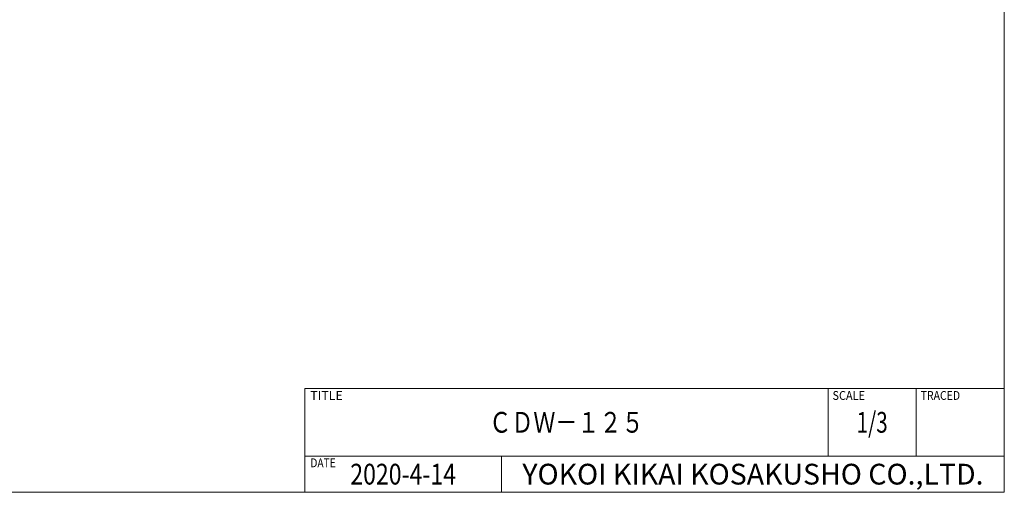
# Model space of a CAD drawing. Units: millimetres. Extents: x -570 to 570, y -394 to 413.
# Drawn here: x 0 to 570, y -394 to -121 of the extents above; entities that cross this region are included whole.
import ezdxf
from ezdxf.enums import TextEntityAlignment as Align

# ---------------------------------------------------------------- set-up
doc = ezdxf.new("R2010")
doc.units = ezdxf.units.MM
doc.header["$LTSCALE"] = 0.75
doc.layers.add('ZUWAKU', color=7, linetype='Continuous')
doc.styles.add('dcStyle0', font='txt.shx', dxfattribs={"bigfont": 'bigfont'})

msp = doc.modelspace()

# ---------------------------------------------------------------- linework, layer by layer
at = {"layer": 'ZUWAKU', "color": 7, "linetype": 'Continuous', "lineweight": 13}
for q in [(570, 385.5), (-570, -394.5)]:
    msp.add_line((570, -394.5), q, dxfattribs=at)
at = {"layer": 'ZUWAKU', "color": 150, "linetype": 'Continuous', "lineweight": 13}
for p, q in [((165, -334.5), (570, -334.5)), ((165, -334.5), (165, -394.5)), ((468, -334.5), (468, -373.5)), ((519, -334.5), (519, -373.5)), ((165, -373.5), (570, -373.5)), ((278.99, -394.5), (278.99, -373.5))]:
    msp.add_line(p, q, dxfattribs=at)

# ---------------------------------------------------------------- texts
at = {"layer": 'ZUWAKU', "color": 150, "style": 'dcStyle0'}
for s, height, width, p, p2 in [('TITLE', 5.1, 1.043323, (168.27, -341.01), (187.02, -341.01)), ('SCALE', 5.1, 0.830171, (470.55, -341.01), (489.3, -341.01)), ('TRACED', 5.1, 0.830817, (521.58, -341.01), (544.38, -341.01)), ('1/3', 12, 0.533898, (484.5, -360), (502.5, -360)), ('ＣＤＷ－１２５', 12, 1.271951, (271.8, -360), (361.2, -360)), ('DATE', 5.1, 0.840686, (168.27, -380.01), (182.97, -380.01)), ('2020-4-14', 12, 0.563684, (191.39, -390), (252.59, -390))]:
    msp.add_text(s, height=height, dxfattribs=dict(at, width=width)).set_placement(p, p2, align=Align.FIT)
at = {"layer": 'ZUWAKU', "color": 6, "style": 'dcStyle0', "width": 0.863678}
msp.add_text('YOKOI KIKAI KOSAKUSHO CO.,LTD.', height=12, dxfattribs=at).set_placement((290.99, -390), (557.99, -390), align=Align.FIT)

doc.saveas('drawing.dxf')
